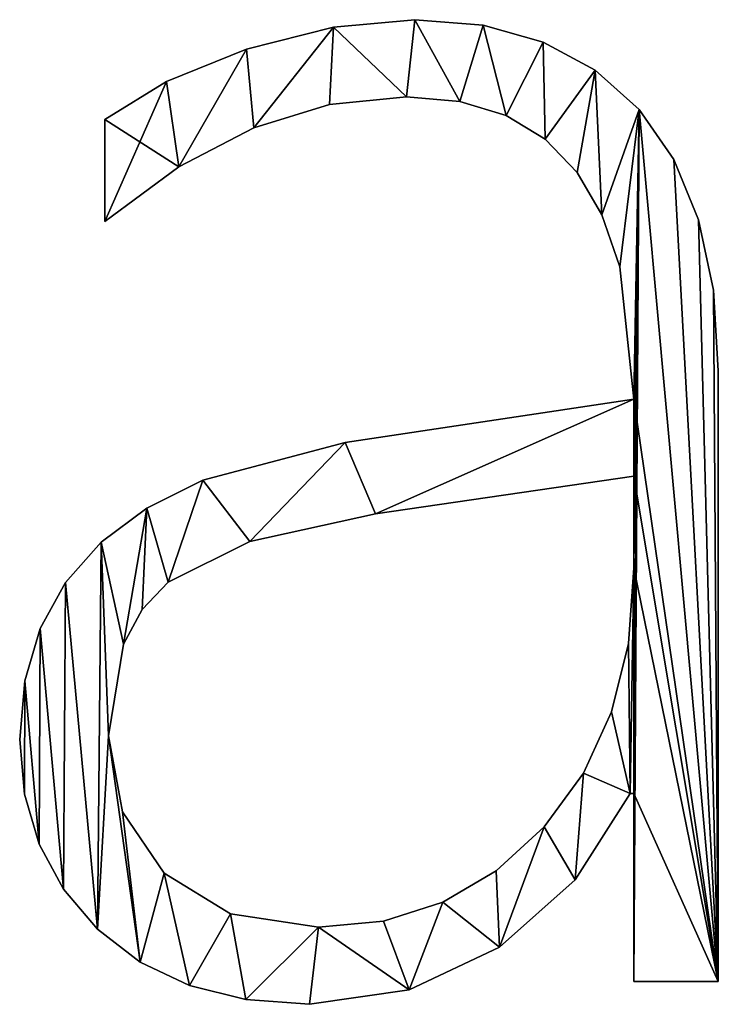
# Model space of a CAD drawing. Units: inches. Extents: x 0.4 to 47.9, y -2.6 to 36.6.
# Drawn here: x 7.8 to 8.4, y -2.2 to -1.4 of the extents above; entities that cross this region are included whole.
import ezdxf

# ---------------------------------------------------------------- set-up
doc = ezdxf.new("R2010")
doc.units = ezdxf.units.IN
doc.header["$MEASUREMENT"] = 0
doc.layers.get('0').update_dxf_attribs({"true_color": 0xff5454})

# ---------------------------------------------------------------- blocks, each defined once
blk = doc.blocks.new('By__www_triadgr_')
for p, q in [((78.5184, 12.12), (78.5184, 12.12, 1.1811)), ((77.8143, 12.0566), (77.8143, 12.0566, 1.1811)), ((79.1088, 12.0714), (79.1088, 12.0714, 1.1811)), ((79.6284, 11.9259), (79.6284, 11.9259, 1.1811)), ((77.0648, 11.8665), (77.0648, 11.8665, 1.1811)), ((80.0772, 11.6833), (80.0772, 11.6833, 1.1811)), ((76.3726, 11.5872), (76.3726, 11.5872, 1.1811)), ((78.4471, 11.4546), (78.4471, 11.4546, 1.1811)), ((78.9075, 11.4137), (78.9075, 11.4137, 1.1811)), ((77.7821, 11.3872), (77.7821, 11.3872, 1.1811)), ((80.4552, 11.3437), (80.4552, 11.3437, 1.1811)), ((75.8409, 10.3772), (75.8409, 11.2565)), ((75.8409, 10.3772, 1.1811), (75.8409, 11.2565, 1.1811)), ((75.8409, 11.2565), (75.8409, 11.2565, 1.1811)), ((79.3065, 11.2912), (79.3065, 11.2912, 1.1811)), ((77.1261, 11.1852), (77.1261, 11.1852, 1.1811)), ((79.6442, 11.0869), (79.6442, 11.0869, 1.1811)), ((80.755, 10.9114), (80.755, 10.9114, 1.1811)), ((76.4791, 10.8486), (76.4791, 10.8486, 1.1811)), ((79.9205, 10.801), (79.9205, 10.801, 1.1811)), ((80.1353, 10.4334), (80.1353, 10.4334, 1.1811)), ((80.9691, 10.3911), (80.9691, 10.3911, 1.1811)), ((75.8409, 10.3772), (75.8409, 10.3772, 1.1811)), ((80.2888, 9.9841), (80.2888, 9.9841, 1.1811)), ((81.0976, 9.7826), (81.0976, 9.7826, 1.1811)), ((81.1404, 9.086), (81.1404, 9.086, 1.1811)), ((80.4116, 8.8404), (80.4116, 8.8404, 1.1811)), ((77.9163, 8.4681), (77.9163, 8.4681, 1.1811)), ((80.4116, 8.175), (80.4116, 8.175, 1.1811)), ((76.686, 8.1414), (76.686, 8.1414, 1.1811)), ((76.2027, 7.8993), (76.2027, 7.8993, 1.1811)), ((78.1777, 7.8503), (78.1777, 7.8503, 1.1811)), ((75.8072, 7.6047), (75.8072, 7.6047, 1.1811)), ((77.0925, 7.6116), (77.0925, 7.6116, 1.1811)), ((80.4116, 7.3829), (80.4116, 7.3829, 1.1811)), ((75.4996, 7.2576), (75.4996, 7.2576, 1.1811)), ((76.3875, 7.2601), (76.3875, 7.2601, 1.1811)), ((76.1622, 7.0242), (76.1622, 7.0242, 1.1811)), ((75.2799, 6.8581), (75.2799, 6.8581, 1.1811)), ((76.0013, 6.7244), (76.0013, 6.7244, 1.1811)), ((80.3631, 6.7291), (80.3631, 6.7291, 1.1811)), ((75.1481, 6.4061), (75.1481, 6.4061, 1.1811)), ((80.2175, 6.1382), (80.2175, 6.1382, 1.1811)), ((75.1042, 5.9016), (75.1042, 5.9016, 1.1811)), ((75.8726, 5.9332), (75.8726, 5.9332, 1.1811)), ((79.9749, 5.6102), (79.9749, 5.6102, 1.1811)), ((75.1463, 5.4277), (75.1463, 5.4277, 1.1811)), ((80.4116, 5.4342), (80.3799, 5.4342)), ((80.4116, 5.4342, 1.1811), (80.3799, 5.4342, 1.1811)), ((80.3799, 5.4342), (80.3799, 5.4342, 1.1811)), ((80.4116, 3.8103), (80.4116, 5.4342)), ((80.4116, 3.8103, 1.1811), (80.4116, 5.4342, 1.1811)), ((80.4116, 5.4342), (80.4116, 5.4342, 1.1811)), ((75.9924, 5.2757), (75.9924, 5.2757, 1.1811)), ((79.6353, 5.145), (79.6353, 5.145, 1.1811)), ((75.2725, 4.9965), (75.2725, 4.9965, 1.1811)), ((79.2224, 4.7656), (79.2224, 4.7656, 1.1811)), ((76.3518, 4.745), (76.3518, 4.745, 1.1811)), ((79.9036, 4.6866), (79.9036, 4.6866, 1.1811)), ((75.4829, 4.6079), (75.4829, 4.6079, 1.1811)), ((78.76, 4.4945), (78.76, 4.4945, 1.1811)), ((76.9251, 4.3945), (76.9251, 4.3945, 1.1811)), ((75.7775, 4.2618), (75.7775, 4.2618, 1.1811)), ((77.6866, 4.2776), (77.6866, 4.2776, 1.1811)), ((78.248, 4.3318), (78.248, 4.3318, 1.1811)), ((79.2511, 4.1073), (79.2511, 4.1073, 1.1811)), ((76.1444, 3.9776), (76.1444, 3.9776, 1.1811)), ((76.5716, 3.7746), (76.5716, 3.7746, 1.1811)), ((81.1404, 3.8103), (80.4116, 3.8103)), ((81.1404, 3.8103, 1.1811), (80.4116, 3.8103, 1.1811)), ((80.4116, 3.8103), (80.4116, 3.8103, 1.1811)), ((81.1404, 3.8103), (81.1404, 3.8103, 1.1811)), ((78.4698, 3.736), (78.4698, 3.736, 1.1811)), ((77.0593, 3.6528), (77.0593, 3.6528, 1.1811)), ((77.6074, 3.6122), (77.6074, 3.6122, 1.1811))]:
    blk.add_line(p, q)
for points in [[(75.8409, 11.2565, 0), (76.3726, 11.5872, 0), (77.0648, 11.8665, 0), (77.8143, 12.0566, 0), (78.5184, 12.12, 0), (79.1088, 12.0714, 0), (79.6284, 11.9259, 0), (80.0772, 11.6833, 0), (80.4552, 11.3437, 0), (80.755, 10.9114, 0), (80.9691, 10.3911, 0), (81.0976, 9.7826, 0), (81.1404, 9.086, 0), (81.1404, 3.8103, 0)], [(75.8409, 11.2565, 1.1811), (76.3726, 11.5872, 1.1811), (77.0648, 11.8665, 1.1811), (77.8143, 12.0566, 1.1811), (78.5184, 12.12, 1.1811), (79.1088, 12.0714, 1.1811), (79.6284, 11.9259, 1.1811), (80.0772, 11.6833, 1.1811), (80.4552, 11.3437, 1.1811), (80.755, 10.9114, 1.1811), (80.9691, 10.3911, 1.1811), (81.0976, 9.7826, 1.1811), (81.1404, 9.086, 1.1811), (81.1404, 3.8103, 1.1811)], [(80.4116, 8.8404, 0), (80.2888, 9.9841, 0), (80.1353, 10.4334, 0), (79.9205, 10.801, 0), (79.6442, 11.0869, 0), (79.3065, 11.2912, 0), (78.9075, 11.4137, 0), (78.4471, 11.4546, 0), (77.7821, 11.3872, 0), (77.1261, 11.1852, 0), (76.4791, 10.8486, 0), (75.8409, 10.3772, 0)], [(80.4116, 8.8404, 1.1811), (80.2888, 9.9841, 1.1811), (80.1353, 10.4334, 1.1811), (79.9205, 10.801, 1.1811), (79.6442, 11.0869, 1.1811), (79.3065, 11.2912, 1.1811), (78.9075, 11.4137, 1.1811), (78.4471, 11.4546, 1.1811), (77.7821, 11.3872, 1.1811), (77.1261, 11.1852, 1.1811), (76.4791, 10.8486, 1.1811), (75.8409, 10.3772, 1.1811)], [(80.3799, 5.4342, 0), (79.9036, 4.6866, 0), (79.2511, 4.1073, 0), (78.4698, 3.736, 0), (77.6074, 3.6122, 0), (77.0593, 3.6528, 0), (76.5716, 3.7746, 0), (76.1444, 3.9776, 0), (75.7775, 4.2618, 0), (75.4829, 4.6079, 0), (75.2725, 4.9965, 0), (75.1463, 5.4277, 0), (75.1042, 5.9016, 0), (75.1481, 6.4061, 0), (75.2799, 6.8581, 0), (75.4996, 7.2576, 0), (75.8072, 7.6047, 0), (76.2027, 7.8993, 0), (76.686, 8.1414, 0), (77.9163, 8.4681, 0), (80.4116, 8.8404, 0)], [(80.3799, 5.4342, 1.1811), (79.9036, 4.6866, 1.1811), (79.2511, 4.1073, 1.1811), (78.4698, 3.736, 1.1811), (77.6074, 3.6122, 1.1811), (77.0593, 3.6528, 1.1811), (76.5716, 3.7746, 1.1811), (76.1444, 3.9776, 1.1811), (75.7775, 4.2618, 1.1811), (75.4829, 4.6079, 1.1811), (75.2725, 4.9965, 1.1811), (75.1463, 5.4277, 1.1811), (75.1042, 5.9016, 1.1811), (75.1481, 6.4061, 1.1811), (75.2799, 6.8581, 1.1811), (75.4996, 7.2576, 1.1811), (75.8072, 7.6047, 1.1811), (76.2027, 7.8993, 1.1811), (76.686, 8.1414, 1.1811), (77.9163, 8.4681, 1.1811), (80.4116, 8.8404, 1.1811)]]:
    blk.add_polyline3d(points)
for points in [[(78.1777, 7.8503, 0), (77.0925, 7.6116, 0), (76.3875, 7.2601, 0), (76.1622, 7.0242, 0), (76.0013, 6.7244, 0), (75.8726, 5.9332, 0), (75.9924, 5.2757, 0), (76.3518, 4.745, 0), (76.9251, 4.3945, 0), (77.6866, 4.2776, 0), (78.248, 4.3318, 0), (78.76, 4.4945, 0), (79.2224, 4.7656, 0), (79.6353, 5.145, 0), (79.9749, 5.6102, 0), (80.2175, 6.1382, 0), (80.3631, 6.7291, 0), (80.4116, 7.3829, 0), (80.4116, 8.175, 0), (78.1777, 7.8503, 0)], [(78.1777, 7.8503, 1.1811), (77.0925, 7.6116, 1.1811), (76.3875, 7.2601, 1.1811), (76.1622, 7.0242, 1.1811), (76.0013, 6.7244, 1.1811), (75.8726, 5.9332, 1.1811), (75.9924, 5.2757, 1.1811), (76.3518, 4.745, 1.1811), (76.9251, 4.3945, 1.1811), (77.6866, 4.2776, 1.1811), (78.248, 4.3318, 1.1811), (78.76, 4.4945, 1.1811), (79.2224, 4.7656, 1.1811), (79.6353, 5.145, 1.1811), (79.9749, 5.6102, 1.1811), (80.2175, 6.1382, 1.1811), (80.3631, 6.7291, 1.1811), (80.4116, 7.3829, 1.1811), (80.4116, 8.175, 1.1811), (78.1777, 7.8503, 1.1811)]]:
    blk.add_polyline3d(points, close=True)
mesh = blk.add_polyface()
corners = [(76.3726, 11.5872), (75.8409, 10.3772), (75.8409, 11.2565), (76.4791, 10.8486), (77.0648, 11.8665), (77.1261, 11.1852), (77.8143, 12.0566), (77.7821, 11.3872), (78.4471, 11.4546), (78.5184, 12.12), (78.9075, 11.4137), (79.1088, 12.0714), (79.3065, 11.2912), (79.6284, 11.9259), (79.6442, 11.0869), (80.0772, 11.6833), (79.9205, 10.801), (80.1353, 10.4334), (80.4552, 11.3437), (80.2888, 9.9841), (80.4116, 8.8404), (80.4116, 8.175), (80.4116, 7.3829), (80.4116, 5.4342), (80.4116, 3.8103), (81.1404, 3.8103), (80.755, 10.9114), (80.9691, 10.3911), (81.0976, 9.7826), (81.1404, 9.086), (75.1481, 6.4061), (75.1463, 5.4277), (75.1042, 5.9016), (75.2725, 4.9965), (75.2799, 6.8581), (75.4829, 4.6079), (75.4996, 7.2576), (75.7775, 4.2618), (75.8072, 7.6047), (75.8726, 5.9332), (76.1444, 3.9776), (75.9924, 5.2757), (76.3518, 4.745), (76.5716, 3.7746), (76.9251, 4.3945), (77.0593, 3.6528), (77.6866, 4.2776), (77.6074, 3.6122), (78.4698, 3.736), (78.248, 4.3318), (78.76, 4.4945), (79.2511, 4.1073), (79.2224, 4.7656), (79.6353, 5.145), (79.9036, 4.6866), (79.9749, 5.6102), (80.3799, 5.4342), (80.2175, 6.1382), (80.3631, 6.7291), (76.0013, 6.7244), (76.2027, 7.8993), (76.1622, 7.0242), (76.3875, 7.2601), (76.686, 8.1414), (77.0925, 7.6116), (77.9163, 8.4681), (78.1777, 7.8503)]
mesh.append_faces([[corners[k] for k in face] for face in [(0, 1, 2), (25, 28, 29), (30, 31, 32)]], dxfattribs={"vtx0": -1})
mesh.append_faces([[corners[k] for k in face] for face in [(1, 0, 3), (3, 4, 5), (5, 6, 7), (7, 6, 8), (8, 9, 10), (10, 11, 12), (12, 13, 14), (14, 15, 16), (16, 15, 17), (17, 18, 19), (19, 18, 20), (21, 18, 22), (23, 18, 24), (24, 18, 25), (31, 30, 33), (33, 34, 35), (35, 36, 37), (37, 39, 40), (40, 42, 43), (43, 44, 45), (45, 46, 47), (47, 46, 48), (48, 50, 51), (51, 53, 54), (54, 55, 56), (56, 22, 23), (59, 60, 61), (61, 60, 62), (62, 63, 64), (64, 65, 66), (66, 20, 21)]], dxfattribs={"vtx0": -1, "vtx1": -1})
mesh.append_faces([[corners[k] for k in face] for face in [(20, 18, 21), (22, 18, 23), (37, 38, 39)]], dxfattribs={"vtx0": -1, "vtx1": -1, "vtx2": -1})
mesh.append_faces([[corners[k] for k in face] for face in [(3, 0, 4), (5, 4, 6), (8, 6, 9), (10, 9, 11), (12, 11, 13), (14, 13, 15), (17, 15, 18), (25, 18, 26), (25, 26, 27), (25, 27, 28), (33, 30, 34), (35, 34, 36), (37, 36, 38), (40, 39, 41), (40, 41, 42), (43, 42, 44), (45, 44, 46), (48, 46, 49), (48, 49, 50), (51, 50, 52), (51, 52, 53), (54, 53, 55), (56, 55, 57), (56, 57, 58), (56, 58, 22), (38, 59, 39), (59, 38, 60), (62, 60, 63), (64, 63, 65), (66, 65, 20)]], dxfattribs={"vtx0": -1, "vtx2": -1})
mesh = blk.add_polyface()
corners = [(81.1404, 3.8103, 1.1811), (80.4116, 5.4342, 1.1811), (80.4116, 3.8103, 1.1811), (80.4116, 7.3829, 1.1811), (80.4116, 8.175, 1.1811), (80.4116, 8.8404, 1.1811), (80.4552, 11.3437, 1.1811), (80.755, 10.9114, 1.1811), (80.9691, 10.3911, 1.1811), (81.0976, 9.7826, 1.1811), (81.1404, 9.086, 1.1811), (76.4791, 10.8486, 1.1811), (75.8409, 11.2565, 1.1811), (75.8409, 10.3772, 1.1811), (76.3726, 11.5872, 1.1811), (77.0648, 11.8665, 1.1811), (77.1261, 11.1852, 1.1811), (77.8143, 12.0566, 1.1811), (77.7821, 11.3872, 1.1811), (78.4471, 11.4546, 1.1811), (78.5184, 12.12, 1.1811), (78.9075, 11.4137, 1.1811), (79.1088, 12.0714, 1.1811), (79.3065, 11.2912, 1.1811), (79.6284, 11.9259, 1.1811), (79.6442, 11.0869, 1.1811), (80.0772, 11.6833, 1.1811), (79.9205, 10.801, 1.1811), (80.1353, 10.4334, 1.1811), (80.2888, 9.9841, 1.1811), (75.8072, 7.6047, 1.1811), (76.0013, 6.7244, 1.1811), (76.2027, 7.8993, 1.1811), (75.8726, 5.9332, 1.1811), (76.1622, 7.0242, 1.1811), (76.3875, 7.2601, 1.1811), (76.686, 8.1414, 1.1811), (77.0925, 7.6116, 1.1811), (77.9163, 8.4681, 1.1811), (78.1777, 7.8503, 1.1811), (75.1463, 5.4277, 1.1811), (75.1481, 6.4061, 1.1811), (75.1042, 5.9016, 1.1811), (75.2725, 4.9965, 1.1811), (75.2799, 6.8581, 1.1811), (75.4829, 4.6079, 1.1811), (75.4996, 7.2576, 1.1811), (75.7775, 4.2618, 1.1811), (76.1444, 3.9776, 1.1811), (75.9924, 5.2757, 1.1811), (76.3518, 4.745, 1.1811), (76.5716, 3.7746, 1.1811), (76.9251, 4.3945, 1.1811), (77.0593, 3.6528, 1.1811), (77.6866, 4.2776, 1.1811), (77.6074, 3.6122, 1.1811), (78.4698, 3.736, 1.1811), (78.248, 4.3318, 1.1811), (78.76, 4.4945, 1.1811), (79.2511, 4.1073, 1.1811), (79.2224, 4.7656, 1.1811), (79.6353, 5.145, 1.1811), (79.9036, 4.6866, 1.1811), (79.9749, 5.6102, 1.1811), (80.3799, 5.4342, 1.1811), (80.2175, 6.1382, 1.1811), (80.3631, 6.7291, 1.1811)]
mesh.append_faces([[corners[k] for k in face] for face in [(0, 1, 2), (9, 0, 10), (11, 12, 13), (40, 41, 42)]], dxfattribs={"vtx0": -1})
mesh.append_faces([[corners[k] for k in face] for face in [(3, 0, 4), (6, 0, 7), (7, 0, 8), (8, 0, 9), (12, 11, 14), (14, 11, 15), (15, 16, 17), (17, 19, 20), (20, 21, 22), (22, 23, 24), (24, 25, 26), (26, 28, 6), (30, 31, 32), (31, 30, 33), (32, 35, 36), (36, 37, 38), (38, 39, 5), (41, 43, 44), (44, 45, 46), (46, 47, 30), (33, 48, 49), (49, 48, 50), (50, 51, 52), (52, 53, 54), (54, 56, 57), (57, 56, 58), (58, 59, 60), (60, 59, 61), (61, 62, 63), (63, 64, 65), (65, 64, 66), (66, 64, 3)]], dxfattribs={"vtx0": -1, "vtx1": -1})
mesh.append_faces([[corners[k] for k in face] for face in [(1, 0, 3), (4, 0, 5), (5, 0, 6), (30, 47, 33)]], dxfattribs={"vtx0": -1, "vtx1": -1, "vtx2": -1})
mesh.append_faces([[corners[k] for k in face] for face in [(15, 11, 16), (17, 16, 18), (17, 18, 19), (20, 19, 21), (22, 21, 23), (24, 23, 25), (26, 25, 27), (26, 27, 28), (6, 28, 29), (6, 29, 5), (32, 31, 34), (32, 34, 35), (36, 35, 37), (38, 37, 39), (5, 39, 4), (41, 40, 43), (44, 43, 45), (46, 45, 47), (33, 47, 48), (50, 48, 51), (52, 51, 53), (54, 53, 55), (54, 55, 56), (58, 56, 59), (61, 59, 62), (63, 62, 64), (3, 64, 1)]], dxfattribs={"vtx0": -1, "vtx2": -1})
mesh = blk.add_polyface()
corners = [(77.8143, 12.0566, 1.1811), (78.5184, 12.12), (77.8143, 12.0566), (78.5184, 12.12, 1.1811)]
mesh.append_faces([[corners[k] for k in face] for face in [(0, 1, 2), (1, 0, 3)]], dxfattribs={"vtx0": -1})
mesh = blk.add_polyface()
corners = [(78.5184, 12.12, 1.1811), (79.1088, 12.0714), (78.5184, 12.12), (79.1088, 12.0714, 1.1811)]
mesh.append_faces([[corners[k] for k in face] for face in [(0, 1, 2), (1, 0, 3)]], dxfattribs={"vtx0": -1})
mesh = blk.add_polyface()
corners = [(77.0648, 11.8665, 1.1811), (77.8143, 12.0566), (77.0648, 11.8665), (77.8143, 12.0566, 1.1811)]
mesh.append_faces([[corners[k] for k in face] for face in [(0, 1, 2), (1, 0, 3)]], dxfattribs={"vtx0": -1})
mesh = blk.add_polyface()
corners = [(79.1088, 12.0714, 1.1811), (79.6284, 11.9259), (79.1088, 12.0714), (79.6284, 11.9259, 1.1811)]
mesh.append_faces([[corners[k] for k in face] for face in [(0, 1, 2), (1, 0, 3)]], dxfattribs={"vtx0": -1})
mesh = blk.add_polyface()
corners = [(79.6284, 11.9259, 1.1811), (80.0772, 11.6833), (79.6284, 11.9259), (80.0772, 11.6833, 1.1811)]
mesh.append_faces([[corners[k] for k in face] for face in [(0, 1, 2), (1, 0, 3)]], dxfattribs={"vtx0": -1})
mesh = blk.add_polyface()
corners = [(76.3726, 11.5872, 1.1811), (77.0648, 11.8665), (76.3726, 11.5872), (77.0648, 11.8665, 1.1811)]
mesh.append_faces([[corners[k] for k in face] for face in [(0, 1, 2), (1, 0, 3)]], dxfattribs={"vtx0": -1})
mesh = blk.add_polyface()
corners = [(80.0772, 11.6833, 1.1811), (80.4552, 11.3437), (80.0772, 11.6833), (80.4552, 11.3437, 1.1811)]
mesh.append_faces([[corners[k] for k in face] for face in [(0, 1, 2), (1, 0, 3)]], dxfattribs={"vtx0": -1})
mesh = blk.add_polyface()
corners = [(75.8409, 11.2565, 1.1811), (76.3726, 11.5872), (75.8409, 11.2565), (76.3726, 11.5872, 1.1811)]
mesh.append_faces([[corners[k] for k in face] for face in [(0, 1, 2), (1, 0, 3)]], dxfattribs={"vtx0": -1})
mesh = blk.add_polyface()
corners = [(78.4471, 11.4546, 1.1811), (77.7821, 11.3872), (78.4471, 11.4546), (77.7821, 11.3872, 1.1811)]
mesh.append_faces([[corners[k] for k in face] for face in [(0, 1, 2), (1, 0, 3)]], dxfattribs={"vtx0": -1})
mesh = blk.add_polyface()
corners = [(78.9075, 11.4137, 1.1811), (78.4471, 11.4546), (78.9075, 11.4137), (78.4471, 11.4546, 1.1811)]
mesh.append_faces([[corners[k] for k in face] for face in [(0, 1, 2), (1, 0, 3)]], dxfattribs={"vtx0": -1})
mesh = blk.add_polyface()
corners = [(79.3065, 11.2912, 1.1811), (78.9075, 11.4137), (79.3065, 11.2912), (78.9075, 11.4137, 1.1811)]
mesh.append_faces([[corners[k] for k in face] for face in [(0, 1, 2), (1, 0, 3)]], dxfattribs={"vtx0": -1})
mesh = blk.add_polyface()
corners = [(77.7821, 11.3872, 1.1811), (77.1261, 11.1852), (77.7821, 11.3872), (77.1261, 11.1852, 1.1811)]
mesh.append_faces([[corners[k] for k in face] for face in [(0, 1, 2), (1, 0, 3)]], dxfattribs={"vtx0": -1})
mesh = blk.add_polyface()
corners = [(80.4552, 11.3437), (80.755, 10.9114, 1.1811), (80.755, 10.9114), (80.4552, 11.3437, 1.1811)]
mesh.append_faces([[corners[k] for k in face] for face in [(0, 1, 2), (1, 0, 3)]], dxfattribs={"vtx0": -1})
mesh = blk.add_polyface()
corners = [(75.8409, 11.2565, 1.1811), (75.8409, 10.3772), (75.8409, 10.3772, 1.1811), (75.8409, 11.2565)]
mesh.append_faces([[corners[k] for k in face] for face in [(0, 1, 2), (1, 0, 3)]], dxfattribs={"vtx0": -1})
mesh = blk.add_polyface()
corners = [(79.6442, 11.0869, 1.1811), (79.3065, 11.2912), (79.6442, 11.0869), (79.3065, 11.2912, 1.1811)]
mesh.append_faces([[corners[k] for k in face] for face in [(0, 1, 2), (1, 0, 3)]], dxfattribs={"vtx0": -1})
mesh = blk.add_polyface()
corners = [(77.1261, 11.1852, 1.1811), (76.4791, 10.8486), (77.1261, 11.1852), (76.4791, 10.8486, 1.1811)]
mesh.append_faces([[corners[k] for k in face] for face in [(0, 1, 2), (1, 0, 3)]], dxfattribs={"vtx0": -1})
mesh = blk.add_polyface()
corners = [(79.6442, 11.0869, 1.1811), (79.9205, 10.801), (79.9205, 10.801, 1.1811), (79.6442, 11.0869)]
mesh.append_faces([[corners[k] for k in face] for face in [(0, 1, 2), (1, 0, 3)]], dxfattribs={"vtx0": -1})
mesh = blk.add_polyface()
corners = [(80.755, 10.9114), (80.9691, 10.3911, 1.1811), (80.9691, 10.3911), (80.755, 10.9114, 1.1811)]
mesh.append_faces([[corners[k] for k in face] for face in [(0, 1, 2), (1, 0, 3)]], dxfattribs={"vtx0": -1})
mesh = blk.add_polyface()
corners = [(76.4791, 10.8486, 1.1811), (75.8409, 10.3772), (76.4791, 10.8486), (75.8409, 10.3772, 1.1811)]
mesh.append_faces([[corners[k] for k in face] for face in [(0, 1, 2), (1, 0, 3)]], dxfattribs={"vtx0": -1})
mesh = blk.add_polyface()
corners = [(79.9205, 10.801, 1.1811), (80.1353, 10.4334), (80.1353, 10.4334, 1.1811), (79.9205, 10.801)]
mesh.append_faces([[corners[k] for k in face] for face in [(0, 1, 2), (1, 0, 3)]], dxfattribs={"vtx0": -1})
mesh = blk.add_polyface()
corners = [(80.1353, 10.4334, 1.1811), (80.2888, 9.9841), (80.2888, 9.9841, 1.1811), (80.1353, 10.4334)]
mesh.append_faces([[corners[k] for k in face] for face in [(0, 1, 2), (1, 0, 3)]], dxfattribs={"vtx0": -1})
mesh = blk.add_polyface()
corners = [(80.9691, 10.3911), (81.0976, 9.7826, 1.1811), (81.0976, 9.7826), (80.9691, 10.3911, 1.1811)]
mesh.append_faces([[corners[k] for k in face] for face in [(0, 1, 2), (1, 0, 3)]], dxfattribs={"vtx0": -1})
mesh = blk.add_polyface()
corners = [(80.2888, 9.9841, 1.1811), (80.4116, 8.8404), (80.4116, 8.8404, 1.1811), (80.2888, 9.9841)]
mesh.append_faces([[corners[k] for k in face] for face in [(0, 1, 2), (1, 0, 3)]], dxfattribs={"vtx0": -1})
mesh = blk.add_polyface()
corners = [(81.0976, 9.7826), (81.1404, 9.086, 1.1811), (81.1404, 9.086), (81.0976, 9.7826, 1.1811)]
mesh.append_faces([[corners[k] for k in face] for face in [(0, 1, 2), (1, 0, 3)]], dxfattribs={"vtx0": -1})
mesh = blk.add_polyface()
corners = [(81.1404, 9.086), (81.1404, 3.8103, 1.1811), (81.1404, 3.8103), (81.1404, 9.086, 1.1811)]
mesh.append_faces([[corners[k] for k in face] for face in [(0, 1, 2), (1, 0, 3)]], dxfattribs={"vtx0": -1})
mesh = blk.add_polyface()
corners = [(77.9163, 8.4681, 1.1811), (80.4116, 8.8404), (77.9163, 8.4681), (80.4116, 8.8404, 1.1811)]
mesh.append_faces([[corners[k] for k in face] for face in [(0, 1, 2), (1, 0, 3)]], dxfattribs={"vtx0": -1})
mesh = blk.add_polyface()
corners = [(76.686, 8.1414, 1.1811), (77.9163, 8.4681), (76.686, 8.1414), (77.9163, 8.4681, 1.1811)]
mesh.append_faces([[corners[k] for k in face] for face in [(0, 1, 2), (1, 0, 3)]], dxfattribs={"vtx0": -1})
mesh = blk.add_polyface()
corners = [(80.4116, 8.175, 1.1811), (78.1777, 7.8503), (80.4116, 8.175), (78.1777, 7.8503, 1.1811)]
mesh.append_faces([[corners[k] for k in face] for face in [(0, 1, 2), (1, 0, 3)]], dxfattribs={"vtx0": -1})
mesh = blk.add_polyface()
corners = [(80.4116, 8.175, 1.1811), (80.4116, 7.3829), (80.4116, 7.3829, 1.1811), (80.4116, 8.175)]
mesh.append_faces([[corners[k] for k in face] for face in [(0, 1, 2), (1, 0, 3)]], dxfattribs={"vtx0": -1})
mesh = blk.add_polyface()
corners = [(76.2027, 7.8993, 1.1811), (76.686, 8.1414), (76.2027, 7.8993), (76.686, 8.1414, 1.1811)]
mesh.append_faces([[corners[k] for k in face] for face in [(0, 1, 2), (1, 0, 3)]], dxfattribs={"vtx0": -1})
mesh = blk.add_polyface()
corners = [(75.8072, 7.6047, 1.1811), (76.2027, 7.8993), (75.8072, 7.6047), (76.2027, 7.8993, 1.1811)]
mesh.append_faces([[corners[k] for k in face] for face in [(0, 1, 2), (1, 0, 3)]], dxfattribs={"vtx0": -1})
mesh = blk.add_polyface()
corners = [(78.1777, 7.8503, 1.1811), (77.0925, 7.6116), (78.1777, 7.8503), (77.0925, 7.6116, 1.1811)]
mesh.append_faces([[corners[k] for k in face] for face in [(0, 1, 2), (1, 0, 3)]], dxfattribs={"vtx0": -1})
mesh = blk.add_polyface()
corners = [(75.8072, 7.6047, 1.1811), (75.4996, 7.2576), (75.4996, 7.2576, 1.1811), (75.8072, 7.6047)]
mesh.append_faces([[corners[k] for k in face] for face in [(0, 1, 2), (1, 0, 3)]], dxfattribs={"vtx0": -1})
mesh = blk.add_polyface()
corners = [(77.0925, 7.6116, 1.1811), (76.3875, 7.2601), (77.0925, 7.6116), (76.3875, 7.2601, 1.1811)]
mesh.append_faces([[corners[k] for k in face] for face in [(0, 1, 2), (1, 0, 3)]], dxfattribs={"vtx0": -1})
mesh = blk.add_polyface()
corners = [(80.4116, 7.3829, 1.1811), (80.3631, 6.7291), (80.3631, 6.7291, 1.1811), (80.4116, 7.3829)]
mesh.append_faces([[corners[k] for k in face] for face in [(0, 1, 2), (1, 0, 3)]], dxfattribs={"vtx0": -1})
mesh = blk.add_polyface()
corners = [(75.4996, 7.2576, 1.1811), (75.2799, 6.8581), (75.2799, 6.8581, 1.1811), (75.4996, 7.2576)]
mesh.append_faces([[corners[k] for k in face] for face in [(0, 1, 2), (1, 0, 3)]], dxfattribs={"vtx0": -1})
mesh = blk.add_polyface()
corners = [(76.3875, 7.2601), (76.1622, 7.0242, 1.1811), (76.1622, 7.0242), (76.3875, 7.2601, 1.1811)]
mesh.append_faces([[corners[k] for k in face] for face in [(0, 1, 2), (1, 0, 3)]], dxfattribs={"vtx0": -1})
mesh = blk.add_polyface()
corners = [(76.1622, 7.0242), (76.0013, 6.7244, 1.1811), (76.0013, 6.7244), (76.1622, 7.0242, 1.1811)]
mesh.append_faces([[corners[k] for k in face] for face in [(0, 1, 2), (1, 0, 3)]], dxfattribs={"vtx0": -1})
mesh = blk.add_polyface()
corners = [(75.2799, 6.8581, 1.1811), (75.1481, 6.4061), (75.1481, 6.4061, 1.1811), (75.2799, 6.8581)]
mesh.append_faces([[corners[k] for k in face] for face in [(0, 1, 2), (1, 0, 3)]], dxfattribs={"vtx0": -1})
mesh = blk.add_polyface()
corners = [(76.0013, 6.7244), (75.8726, 5.9332, 1.1811), (75.8726, 5.9332), (76.0013, 6.7244, 1.1811)]
mesh.append_faces([[corners[k] for k in face] for face in [(0, 1, 2), (1, 0, 3)]], dxfattribs={"vtx0": -1})
mesh = blk.add_polyface()
corners = [(80.3631, 6.7291, 1.1811), (80.2175, 6.1382), (80.2175, 6.1382, 1.1811), (80.3631, 6.7291)]
mesh.append_faces([[corners[k] for k in face] for face in [(0, 1, 2), (1, 0, 3)]], dxfattribs={"vtx0": -1})
mesh = blk.add_polyface()
corners = [(75.1481, 6.4061, 1.1811), (75.1042, 5.9016), (75.1042, 5.9016, 1.1811), (75.1481, 6.4061)]
mesh.append_faces([[corners[k] for k in face] for face in [(0, 1, 2), (1, 0, 3)]], dxfattribs={"vtx0": -1})
mesh = blk.add_polyface()
corners = [(80.2175, 6.1382, 1.1811), (79.9749, 5.6102), (79.9749, 5.6102, 1.1811), (80.2175, 6.1382)]
mesh.append_faces([[corners[k] for k in face] for face in [(0, 1, 2), (1, 0, 3)]], dxfattribs={"vtx0": -1})
mesh = blk.add_polyface()
corners = [(75.1042, 5.9016, 1.1811), (75.1463, 5.4277), (75.1463, 5.4277, 1.1811), (75.1042, 5.9016)]
mesh.append_faces([[corners[k] for k in face] for face in [(0, 1, 2), (1, 0, 3)]], dxfattribs={"vtx0": -1})
mesh = blk.add_polyface()
corners = [(75.8726, 5.9332), (75.9924, 5.2757, 1.1811), (75.9924, 5.2757), (75.8726, 5.9332, 1.1811)]
mesh.append_faces([[corners[k] for k in face] for face in [(0, 1, 2), (1, 0, 3)]], dxfattribs={"vtx0": -1})
mesh = blk.add_polyface()
corners = [(79.9749, 5.6102, 1.1811), (79.6353, 5.145), (79.6353, 5.145, 1.1811), (79.9749, 5.6102)]
mesh.append_faces([[corners[k] for k in face] for face in [(0, 1, 2), (1, 0, 3)]], dxfattribs={"vtx0": -1})
mesh = blk.add_polyface()
corners = [(75.1463, 5.4277, 1.1811), (75.2725, 4.9965), (75.2725, 4.9965, 1.1811), (75.1463, 5.4277)]
mesh.append_faces([[corners[k] for k in face] for face in [(0, 1, 2), (1, 0, 3)]], dxfattribs={"vtx0": -1})
mesh = blk.add_polyface()
corners = [(80.3799, 5.4342), (79.9036, 4.6866, 1.1811), (79.9036, 4.6866), (80.3799, 5.4342, 1.1811)]
mesh.append_faces([[corners[k] for k in face] for face in [(0, 1, 2), (1, 0, 3)]], dxfattribs={"vtx0": -1})
mesh = blk.add_polyface()
corners = [(80.4116, 5.4342, 1.1811), (80.3799, 5.4342), (80.4116, 5.4342), (80.3799, 5.4342, 1.1811)]
mesh.append_faces([[corners[k] for k in face] for face in [(0, 1, 2), (1, 0, 3)]], dxfattribs={"vtx0": -1})
mesh = blk.add_polyface()
corners = [(80.4116, 5.4342, 1.1811), (80.4116, 3.8103), (80.4116, 3.8103, 1.1811), (80.4116, 5.4342)]
mesh.append_faces([[corners[k] for k in face] for face in [(0, 1, 2), (1, 0, 3)]], dxfattribs={"vtx0": -1})
mesh = blk.add_polyface()
corners = [(75.9924, 5.2757), (76.3518, 4.745, 1.1811), (76.3518, 4.745), (75.9924, 5.2757, 1.1811)]
mesh.append_faces([[corners[k] for k in face] for face in [(0, 1, 2), (1, 0, 3)]], dxfattribs={"vtx0": -1})
mesh = blk.add_polyface()
corners = [(79.2224, 4.7656, 1.1811), (79.6353, 5.145), (79.2224, 4.7656), (79.6353, 5.145, 1.1811)]
mesh.append_faces([[corners[k] for k in face] for face in [(0, 1, 2), (1, 0, 3)]], dxfattribs={"vtx0": -1})
mesh = blk.add_polyface()
corners = [(75.2725, 4.9965, 1.1811), (75.4829, 4.6079), (75.4829, 4.6079, 1.1811), (75.2725, 4.9965)]
mesh.append_faces([[corners[k] for k in face] for face in [(0, 1, 2), (1, 0, 3)]], dxfattribs={"vtx0": -1})
mesh = blk.add_polyface()
corners = [(78.76, 4.4945, 1.1811), (79.2224, 4.7656), (78.76, 4.4945), (79.2224, 4.7656, 1.1811)]
mesh.append_faces([[corners[k] for k in face] for face in [(0, 1, 2), (1, 0, 3)]], dxfattribs={"vtx0": -1})
mesh = blk.add_polyface()
corners = [(76.3518, 4.745, 1.1811), (76.9251, 4.3945), (76.3518, 4.745), (76.9251, 4.3945, 1.1811)]
mesh.append_faces([[corners[k] for k in face] for face in [(0, 1, 2), (1, 0, 3)]], dxfattribs={"vtx0": -1})
mesh = blk.add_polyface()
corners = [(79.9036, 4.6866, 1.1811), (79.2511, 4.1073), (79.9036, 4.6866), (79.2511, 4.1073, 1.1811)]
mesh.append_faces([[corners[k] for k in face] for face in [(0, 1, 2), (1, 0, 3)]], dxfattribs={"vtx0": -1})
mesh = blk.add_polyface()
corners = [(75.4829, 4.6079, 1.1811), (75.7775, 4.2618), (75.7775, 4.2618, 1.1811), (75.4829, 4.6079)]
mesh.append_faces([[corners[k] for k in face] for face in [(0, 1, 2), (1, 0, 3)]], dxfattribs={"vtx0": -1})
mesh = blk.add_polyface()
corners = [(78.248, 4.3318, 1.1811), (78.76, 4.4945), (78.248, 4.3318), (78.76, 4.4945, 1.1811)]
mesh.append_faces([[corners[k] for k in face] for face in [(0, 1, 2), (1, 0, 3)]], dxfattribs={"vtx0": -1})
mesh = blk.add_polyface()
corners = [(76.9251, 4.3945, 1.1811), (77.6866, 4.2776), (76.9251, 4.3945), (77.6866, 4.2776, 1.1811)]
mesh.append_faces([[corners[k] for k in face] for face in [(0, 1, 2), (1, 0, 3)]], dxfattribs={"vtx0": -1})
mesh = blk.add_polyface()
corners = [(76.1444, 3.9776, 1.1811), (75.7775, 4.2618), (76.1444, 3.9776), (75.7775, 4.2618, 1.1811)]
mesh.append_faces([[corners[k] for k in face] for face in [(0, 1, 2), (1, 0, 3)]], dxfattribs={"vtx0": -1})
mesh = blk.add_polyface()
corners = [(77.6866, 4.2776, 1.1811), (78.248, 4.3318), (77.6866, 4.2776), (78.248, 4.3318, 1.1811)]
mesh.append_faces([[corners[k] for k in face] for face in [(0, 1, 2), (1, 0, 3)]], dxfattribs={"vtx0": -1})
mesh = blk.add_polyface()
corners = [(79.2511, 4.1073, 1.1811), (78.4698, 3.736), (79.2511, 4.1073), (78.4698, 3.736, 1.1811)]
mesh.append_faces([[corners[k] for k in face] for face in [(0, 1, 2), (1, 0, 3)]], dxfattribs={"vtx0": -1})
mesh = blk.add_polyface()
corners = [(76.5716, 3.7746, 1.1811), (76.1444, 3.9776), (76.5716, 3.7746), (76.1444, 3.9776, 1.1811)]
mesh.append_faces([[corners[k] for k in face] for face in [(0, 1, 2), (1, 0, 3)]], dxfattribs={"vtx0": -1})
mesh = blk.add_polyface()
corners = [(77.0593, 3.6528, 1.1811), (76.5716, 3.7746), (77.0593, 3.6528), (76.5716, 3.7746, 1.1811)]
mesh.append_faces([[corners[k] for k in face] for face in [(0, 1, 2), (1, 0, 3)]], dxfattribs={"vtx0": -1})
mesh = blk.add_polyface()
corners = [(81.1404, 3.8103, 1.1811), (80.4116, 3.8103), (81.1404, 3.8103), (80.4116, 3.8103, 1.1811)]
mesh.append_faces([[corners[k] for k in face] for face in [(0, 1, 2), (1, 0, 3)]], dxfattribs={"vtx0": -1})
mesh = blk.add_polyface()
corners = [(78.4698, 3.736, 1.1811), (77.6074, 3.6122), (78.4698, 3.736), (77.6074, 3.6122, 1.1811)]
mesh.append_faces([[corners[k] for k in face] for face in [(0, 1, 2), (1, 0, 3)]], dxfattribs={"vtx0": -1})
mesh = blk.add_polyface()
corners = [(77.6074, 3.6122, 1.1811), (77.0593, 3.6528), (77.6074, 3.6122), (77.0593, 3.6528, 1.1811)]
mesh.append_faces([[corners[k] for k in face] for face in [(0, 1, 2), (1, 0, 3)]], dxfattribs={"vtx0": -1})

msp = doc.modelspace()

# ---------------------------------------------------------------- block references
at = {"xscale": 0.1, "yscale": 0.1, "zscale": 0.1}
msp.add_blockref('By__www_triadgr_', (0.28338, -2.60828), dxfattribs=at)

doc.saveas('drawing.dxf')
